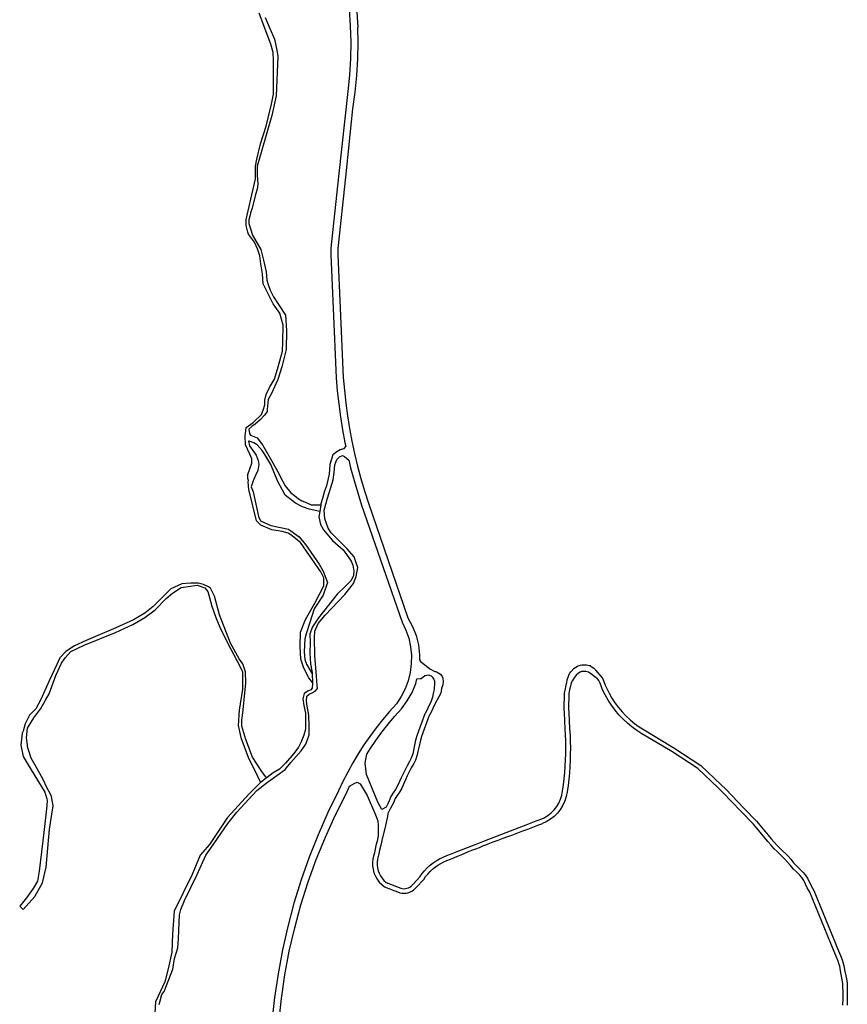
# Model space of a CAD drawing. Units: inches. Extents: x 2443855 to 2722452, y 1426567 to 1564689.
# Drawn here: x 2586383 to 2588768, y 1529139 to 1531975 of the extents above; entities that cross this region are included whole.
import ezdxf

# ---------------------------------------------------------------- set-up
doc = ezdxf.new("R2010")
doc.units = ezdxf.units.IN
doc.header["$MEASUREMENT"] = 0
doc.layers.add('RoadEdgeLine', color=205, linetype='Continuous')

msp = doc.modelspace()

# ---------------------------------------------------------------- linework, layer by layer
at = {"layer": 'RoadEdgeLine'}
for p, q in [((2587354.6, 1531996.3), (2587358, 1531953.2)), ((2587250.8, 1530578), (2587247.8, 1530558.4)), ((2587225.9, 1530090.6), (2587227.2, 1530065.7))]:
    msp.add_line(p, q, dxfattribs=at)
for points in [[(2587332.4, 1532004.8, 0), (2587335.6, 1531957.2, 0), (2587337.2, 1531910, 0), (2587336.4, 1531862.8, 0), (2587333.6, 1531815.2, 0), (2587328.8, 1531768.4, 0), (2587302, 1531523.2, 0), (2587279.6, 1531316.8, 0), (2587279.6, 1531297.6, 0), (2587286.4, 1531143.2, 0), (2587295.2, 1530943.6, 0), (2587298.4, 1530905.6, 0), (2587302.4, 1530868, 0), (2587307.6, 1530830.8, 0), (2587313.2, 1530794, 0), (2587320.4, 1530756.8, 0), (2587322.5, 1530747, 0)], [(2587033.4, 1530775.8, 0), (2587036.2, 1530800.3, 0), (2587056.3, 1530814.8, 0), (2587079.6, 1530838.1, 0), (2587085.3, 1530850.1, 0), (2587089.3, 1530865.4, 0), (2587089.3, 1530879.1, 0), (2587093.3, 1530895.2, 0), (2587103, 1530915.3, 0), (2587117.4, 1530939.4, 0), (2587127.9, 1530974.8, 0), (2587140.3, 1531020.2, 0), (2587141.2, 1531046.7, 0), (2587142, 1531095, 0), (2587133.1, 1531129.5, 0), (2587113.8, 1531156.1, 0), (2587085.3, 1531214.4, 0), (2587082.9, 1531242.5, 0), (2587078, 1531271.5, 0), (2587074.8, 1531294.8, 0), (2587068.4, 1531314.9, 0), (2587059.5, 1531334.2, 0), (2587042.7, 1531356.7, 0), (2587040.3, 1531363.1, 0), (2587036.2, 1531382.4, 0), (2587036.2, 1531398.5, 0), (2587038.6, 1531412.2, 0), (2587041.9, 1531424.2, 0), (2587062.4, 1531516.3, 0), (2587062.4, 1531553.3, 0), (2587066.4, 1531573.4, 0), (2587077.6, 1531616.8, 0), (2587093.7, 1531668.3, 0), (2587108.6, 1531731.4, 0), (2587114.2, 1531760.3, 0), (2587114.2, 1531813.4, 0), (2587115, 1531857.6, 0), (2587113.4, 1531880.1, 0), (2587107, 1531904.3, 0), (2587073.6, 1531993.1, 0)], [(2587090.5, 1531981, 0), (2587105, 1531947.3, 0), (2587117, 1531918.3, 0), (2587124.3, 1531887, 0), (2587127.5, 1531868.5, 0), (2587122.3, 1531755.5, 0), (2587110.2, 1531698.4, 0), (2587095.7, 1531648.5, 0), (2587079.3, 1531591.9, 0), (2587067.2, 1531553.3, 0), (2587068, 1531526.8, 0), (2587069.6, 1531501, 0), (2587068, 1531486.5, 0), (2587062.4, 1531471.3, 0), (2587052.7, 1531431.9, 0), (2587047.9, 1531419, 0), (2587046.3, 1531409.3, 0), (2587043.9, 1531398.1, 0), (2587043.9, 1531387.6, 0), (2587053.9, 1531354.3, 0), (2587078, 1531312.5, 0), (2587086.1, 1531281.9, 0), (2587093.3, 1531249, 0), (2587095.7, 1531224.8, 0), (2587099, 1531212, 0), (2587105.4, 1531195.9, 0), (2587115, 1531176.6, 0), (2587149.2, 1531123.9, 0), (2587151.6, 1531079.7, 0), (2587150.8, 1531025, 0), (2587138.8, 1530975.2, 0), (2587127.5, 1530939, 0), (2587108.6, 1530898.4, 0), (2587099, 1530880.7, 0), (2587096.5, 1530852.5, 0), (2587096.5, 1530846.1, 0), (2587088.5, 1530835.7, 0), (2587076.4, 1530822, 0), (2587062, 1530809.9, 0), (2587052.3, 1530803.5, 0), (2587043.5, 1530795.5, 0), (2587045.9, 1530782.6, 0), (2587048.7, 1530778.2, 0)], [(2587358, 1531953.2, 0), (2587356.2, 1531950.5, 0), (2587357.2, 1531910, 0), (2587356.8, 1531862, 0), (2587354, 1531813.6, 0), (2587348.8, 1531765.6, 0), (2587342, 1531717.6, 0), (2587322.4, 1531521.2, 0), (2587300, 1531315.6, 0), (2587300, 1531298, 0), (2587306.8, 1531144, 0), (2587315.6, 1530944.4, 0), (2587318.8, 1530907.6, 0), (2587322.8, 1530870.8, 0), (2587328, 1530834, 0), (2587333.6, 1530797.6, 0), (2587340.4, 1530761.2, 0), (2587348.4, 1530725.2, 0), (2587356.8, 1530689.2, 0), (2587366.4, 1530653.6, 0), (2587376.8, 1530618, 0), (2587388, 1530582.8, 0), (2587502, 1530252, 0), (2587515.2, 1530227.2, 0), (2587525.2, 1530201.2, 0), (2587532, 1530174, 0), (2587535.2, 1530146, 0), (2587535.2, 1530130.8, 0), (2587538, 1530126.4, 0), (2587550, 1530117.6, 0), (2587565.2, 1530105.2, 0), (2587579.6, 1530097.6, 0), (2587582, 1530097.2, 0), (2587586, 1530095.6, 0), (2587591.2, 1530093.2, 0), (2587595.2, 1530090, 0), (2587600.4, 1530083.6, 0), (2587602.4, 1530078, 0), (2587603.2, 1530069.2, 0), (2587602, 1530059.2, 0), (2587598.4, 1530048.8, 0), (2587596.8, 1530035.6, 0), (2587579.6, 1530003.6, 0), (2587573.2, 1529991.2, 0), (2587568.8, 1529980.8, 0), (2587563.6, 1529971.6, 0), (2587563.2, 1529970.4, 0), (2587540.8, 1529910.8, 0), (2587536.8, 1529896.4, 0), (2587534, 1529882.4, 0), (2587530.8, 1529867.2, 0), (2587528.4, 1529857.2, 0), (2587523.2, 1529842.4, 0), (2587518.4, 1529832.8, 0), (2587511.6, 1529820, 0), (2587506.4, 1529810.8, 0), (2587500, 1529797.6, 0), (2587494.4, 1529786, 0), (2587489.6, 1529775.2, 0), (2587484, 1529762, 0), (2587477.2, 1529750.4, 0), (2587470.4, 1529740.8, 0), (2587464.8, 1529731.6, 0), (2587460, 1529719.6, 0), (2587455.6, 1529710.8, 0), (2587450, 1529700.4, 0), (2587444.4, 1529688.4, 0), (2587443.2, 1529680.4, 0), (2587435.2, 1529645.6, 0), (2587428, 1529616, 0), (2587425.6, 1529606, 0), (2587422.4, 1529593.6, 0), (2587420.4, 1529583.2, 0), (2587418, 1529572.8, 0), (2587416.4, 1529565.2, 0), (2587414.4, 1529557.2, 0), (2587413.2, 1529548.8, 0), (2587413.2, 1529540.4, 0), (2587414, 1529532, 0), (2587416, 1529524, 0), (2587419.2, 1529516.4, 0), (2587422.8, 1529508.8, 0), (2587427.6, 1529502, 0), (2587432.8, 1529495.6, 0), (2587439.2, 1529490, 0), (2587481.2, 1529473.2, 0), (2587485.6, 1529472.4, 0), (2587490, 1529472, 0), (2587494.4, 1529472.4, 0), (2587498.8, 1529473.2, 0), (2587503.2, 1529474.8, 0), (2587507.2, 1529476.8, 0), (2587510.8, 1529479.2, 0), (2587514, 1529482, 0), (2587517.2, 1529485.6, 0), (2587536.4, 1529506.4, 0), (2587542.8, 1529515.6, 0), (2587550, 1529524, 0), (2587557.6, 1529532, 0), (2587566, 1529539.6, 0), (2587574.4, 1529546.4, 0), (2587583.6, 1529552.8, 0), (2587593.2, 1529558.4, 0), (2587603.2, 1529563.2, 0), (2587613.6, 1529567.6, 0), (2587624, 1529571.2, 0), (2587648.8, 1529581.2, 0), (2587673.6, 1529590.8, 0), (2587698, 1529600.8, 0), (2587722.8, 1529610.4, 0), (2587747.6, 1529620, 0), (2587772.4, 1529629.6, 0), (2587797.2, 1529639.2, 0), (2587822, 1529648.8, 0), (2587846.8, 1529658.4, 0), (2587871.6, 1529668, 0), (2587883.2, 1529671.6, 0), (2587894.4, 1529676.4, 0), (2587904.8, 1529682.8, 0), (2587914.4, 1529690.4, 0), (2587922.8, 1529698.8, 0), (2587930.4, 1529708.4, 0), (2587936.8, 1529718.8, 0), (2587941.6, 1529729.6, 0), (2587945.2, 1529741.2, 0), (2587947.6, 1529753.2, 0), (2587950, 1529771.2, 0), (2587952, 1529788.8, 0), (2587954, 1529806.8, 0), (2587955.2, 1529824.8, 0), (2587956, 1529842.8, 0), (2587956.8, 1529860.8, 0), (2587956.8, 1529878.8, 0), (2587956.8, 1529896.8, 0), (2587956, 1529914.8, 0), (2587955.2, 1529932.8, 0), (2587953.2, 1529978.4, 0), (2587952, 1529988.4, 0), (2587951.6, 1530000, 0), (2587952.8, 1530024, 0), (2587953.2, 1530034.8, 0), (2587955.6, 1530048, 0), (2587958, 1530058.8, 0), (2587960, 1530066, 0), (2587960.4, 1530074, 0), (2587963.2, 1530080.8, 0), (2587965.6, 1530087.2, 0), (2587967.6, 1530092, 0), (2587968, 1530092.4, 0), (2587970.8, 1530096.4, 0), (2587980.8, 1530107.2, 0), (2587990.8, 1530112.8, 0), (2587992.4, 1530113.6, 0), (2587999.2, 1530115.6, 0), (2588003.2, 1530116.4, 0), (2588016.4, 1530116.8, 0), (2588024, 1530115.2, 0), (2588026.4, 1530114.4, 0), (2588028.4, 1530113.2, 0), (2588032.8, 1530110.4, 0), (2588037.2, 1530106.8, 0), (2588039.6, 1530105.2, 0), (2588040.8, 1530103.6, 0), (2588042.4, 1530101.6, 0), (2588061.2, 1530079.6, 0), (2588062.4, 1530078, 0), (2588066.4, 1530068.8, 0), (2588070.4, 1530058.4, 0), (2588073.6, 1530050.8, 0), (2588081.2, 1530035.6, 0), (2588089.2, 1530021.2, 0), (2588098, 1530007.6, 0), (2588108, 1529994, 0), (2588118.8, 1529981.2, 0), (2588130, 1529969.6, 0), (2588142, 1529958, 0), (2588154.8, 1529947.6, 0), (2588168.4, 1529938, 0), (2588182.4, 1529929.2, 0), (2588258.4, 1529883.6, 0), (2588268, 1529878, 0), (2588345.2, 1529827.2, 0), (2588404.4, 1529771.6, 0), (2588417.6, 1529758.4, 0), (2588469.6, 1529703.6, 0), (2588506.4, 1529666.4, 0), (2588539.6, 1529626.4, 0), (2588548, 1529616, 0), (2588556, 1529606.8, 0), (2588566, 1529595.6, 0), (2588574, 1529587.6, 0), (2588597.2, 1529566, 0), (2588604.8, 1529556.8, 0), (2588612.8, 1529546.8, 0), (2588622, 1529537.2, 0), (2588630, 1529529.2, 0), (2588639.2, 1529520, 0), (2588646, 1529512.4, 0), (2588652.8, 1529502, 0), (2588663.6, 1529480, 0), (2588670.8, 1529467.2, 0), (2588732, 1529318.8, 0), (2588736, 1529306.8, 0), (2588748, 1529279.6, 0), (2588752.4, 1529267.6, 0), (2588756, 1529257.2, 0), (2588757.6, 1529251.2, 0), (2588759.6, 1529238, 0), (2588764.8, 1529212.4, 0), (2588766.8, 1529200.4, 0), (2588766.8, 1529194.8, 0), (2588767.6, 1529170.4, 0), (2588767.6, 1529156.8, 0), (2588767.2, 1529136.4, 0)], [(2587227.2, 1530065.7, 0), (2587215.9, 1530079.5, 0), (2587202.3, 1530106.8, 0), (2587193.4, 1530133.3, 0), (2587191.8, 1530169.5, 0), (2587192.6, 1530210.5, 0), (2587207.1, 1530247.5, 0), (2587233.6, 1530294.1, 0), (2587246.5, 1530318.3, 0), (2587259.3, 1530344, 0), (2587259.3, 1530357.7, 0), (2587259.3, 1530367.3, 0), (2587251.3, 1530384.2, 0), (2587192.2, 1530469, 0), (2587164.1, 1530491.5, 0), (2587156.8, 1530496.3, 0), (2587140, 1530501.2, 0), (2587110.2, 1530506, 0), (2587078, 1530518.9, 0), (2587066, 1530531.8, 0), (2587043.9, 1530622.2, 0), (2587041.5, 1530643.9, 0), (2587042.8, 1530647.5, 0), (2587041, 1530653.8, 0), (2587041, 1530665, 0), (2587052.3, 1530697.3, 0), (2587052.3, 1530709.9, 0), (2587046.7, 1530723.9, 0), (2587034, 1530750.6, 0), (2587033.4, 1530775.8, 0)], [(2587247.8, 1530558.4, 0), (2587217.5, 1530565.1, 0), (2587198.3, 1530571.5, 0), (2587178.1, 1530582.8, 0), (2587148.4, 1530605.3, 0), (2587125.9, 1530647.1, 0), (2587106.6, 1530693.8, 0), (2587089.7, 1530722.7, 0), (2587081.7, 1530734, 0), (2587067.2, 1530750, 0), (2587057.5, 1530756.5, 0), (2587044.7, 1530761.3, 0), (2587042.3, 1530761.3, 0)], [(2587042.3, 1530761.3, 0), (2587045.5, 1530747.6, 0), (2587064.8, 1530721.1, 0), (2587070.4, 1530705, 0), (2587072, 1530693.8, 0), (2587069.6, 1530676.9, 0), (2587061.5, 1530660, 0), (2587055.9, 1530646.3, 0), (2587050.3, 1530629.4, 0), (2587055.9, 1530615, 0), (2587071.2, 1530544.2, 0), (2587077.6, 1530531.3, 0), (2587106.6, 1530518.5, 0), (2587158, 1530507.2, 0), (2587188.6, 1530485.5, 0), (2587206.3, 1530463, 0), (2587246.5, 1530406.7, 0), (2587257.8, 1530386.6, 0), (2587270.2, 1530354, 0), (2587257.3, 1530317, 0), (2587231.6, 1530277.7, 0), (2587218.8, 1530239, 0), (2587209.1, 1530206.1, 0), (2587204.7, 1530191.2, 0), (2587203.1, 1530154.3, 0), (2587204.7, 1530131.7, 0), (2587209.5, 1530118.8, 0), (2587225.9, 1530090.6, 0)], [(2587048.7, 1530778.2, 0), (2587068, 1530770.1, 0), (2587083.3, 1530750, 0), (2587113, 1530698.6, 0), (2587125.9, 1530674.5, 0), (2587141.2, 1530644.7, 0), (2587148.4, 1530632.6, 0), (2587164.5, 1530611.8, 0), (2587174.9, 1530604.5, 0), (2587186.2, 1530594.8, 0), (2587196.6, 1530589.2, 0), (2587208.7, 1530584.4, 0), (2587223.2, 1530578, 0), (2587236, 1530578, 0), (2587250.8, 1530578, 0)], [(2587322.5, 1530747, 0), (2587315.9, 1530738.7, 0), (2587306.8, 1530736, 0), (2587296.7, 1530730.5, 0), (2587285.8, 1530721.4, 0), (2587276.6, 1530694, 0), (2587274.8, 1530665.7, 0), (2587267.5, 1530632, 0), (2587261.1, 1530616.5, 0), (2587255.6, 1530595.5, 0), (2587251.1, 1530580, 0), (2587250.8, 1530578, 0)], [(2587100.5, 1529781.2, 0), (2587148, 1529815.7, 0), (2587164.4, 1529835.4, 0), (2587194.4, 1529868.7, 0), (2587208.2, 1529888.4, 0), (2587217.6, 1529915.5, 0), (2587217.6, 1529940.6, 0), (2587216, 1529972.3, 0), (2587211.7, 1529997.3, 0), (2587209.2, 1530012.1, 0), (2587210.9, 1530026.9, 0), (2587217.8, 1530032.6, 0), (2587226.1, 1530036.3, 0), (2587234.3, 1530040.9, 0), (2587240.9, 1530048.3, 0), (2587240.5, 1530057.7, 0), (2587238.8, 1530084, 0), (2587233.3, 1530144, 0), (2587232.6, 1530194.1, 0), (2587233.9, 1530213.4, 0), (2587242.9, 1530235.6, 0), (2587263.9, 1530260.3, 0), (2587320.4, 1530319.8, 0), (2587345, 1530351.5, 0), (2587352.8, 1530371.2, 0), (2587357.1, 1530396.7, 0), (2587353, 1530411, 0), (2587346.5, 1530427.5, 0), (2587326.7, 1530450.9, 0), (2587280.7, 1530496.9, 0), (2587271.7, 1530510.5, 0), (2587262, 1530536.8, 0), (2587260.8, 1530561.8, 0), (2587269.8, 1530596.4, 0), (2587278.9, 1530624.7, 0), (2587286.5, 1530649.4, 0), (2587289.8, 1530671.1, 0), (2587291.4, 1530692.5, 0), (2587297.5, 1530708.5, 0), (2587305, 1530715.5, 0), (2587313.6, 1530719.6, 0), (2587318.9, 1530717.2, 0), (2587331.7, 1530706.3, 0)], [(2587331.7, 1530706.3, 0), (2587336.8, 1530684, 0), (2587346.8, 1530648, 0), (2587357.2, 1530612, 0), (2587368.4, 1530576.4, 0), (2587485.2, 1530239.2, 0), (2587496, 1530216.8, 0), (2587504, 1530193.2, 0), (2587509.6, 1530168.8, 0), (2587512, 1530144.4, 0), (2587511.6, 1530119.2, 0), (2587508.4, 1530094.8, 0), (2587502.4, 1530070.4, 0), (2587494, 1530047.2, 0), (2587482.4, 1530025.2, 0), (2587468.8, 1530004.4, 0), (2587448.4, 1529982, 0), (2587428.8, 1529958.8, 0), (2587410.4, 1529935.2, 0), (2587392.4, 1529910.8, 0), (2587375.2, 1529886, 0), (2587358.8, 1529860.4, 0), (2587343.2, 1529834.4, 0), (2587328.8, 1529808, 0), (2587314.8, 1529780.8, 0), (2587302, 1529753.6, 0), (2587271.2, 1529691.2, 0), (2587243.2, 1529627.6, 0), (2587217.6, 1529562.8, 0), (2587194.4, 1529497.2, 0), (2587173.6, 1529430.8, 0), (2587155.6, 1529363.6, 0), (2587140.4, 1529295.6, 0), (2587127.6, 1529227.2, 0), (2587117.2, 1529158.4, 0), (2587110, 1529089.2, 0)], [(2587247.8, 1530558.4, 0), (2587245.6, 1530543.5, 0), (2587250.2, 1530520.6, 0), (2587258.4, 1530506, 0), (2587268.4, 1530494.2, 0), (2587284.8, 1530475, 0), (2587315.4, 1530447.7, 0), (2587330, 1530427.6, 0), (2587338.2, 1530415.7, 0), (2587342.8, 1530403.8, 0), (2587346.4, 1530386.5, 0), (2587344.6, 1530373.8, 0), (2587338.2, 1530360, 0), (2587320, 1530341.8, 0), (2587298.1, 1530319.9, 0), (2587243.8, 1530252.4, 0), (2587226.5, 1530225.9, 0), (2587219.2, 1530205.9, 0), (2587220, 1530181.2, 0), (2587219.2, 1530150.2, 0), (2587221.1, 1530119.3, 0), (2587225.7, 1530094.7, 0), (2587225.9, 1530090.6, 0)], [(2587094.9, 1529791.8, 0), (2587081.3, 1529809.7, 0), (2587053.9, 1529850.7, 0), (2587034.6, 1529901.4, 0), (2587023.4, 1529940, 0), (2587023.4, 1529957.6, 0), (2587026.6, 1529978.5, 0), (2587034.6, 1530063.8, 0), (2587033.8, 1530096.8, 0), (2587025.8, 1530119.3, 0), (2587015.3, 1530134.5, 0), (2586990.4, 1530178.8, 0), (2586959.5, 1530261.2, 0), (2586945, 1530315, 0), (2586932.9, 1530337.5, 0), (2586927.3, 1530341.6, 0), (2586912.8, 1530348, 0), (2586897.5, 1530352, 0), (2586876.6, 1530352, 0), (2586850.1, 1530349.6, 0), (2586818.8, 1530336, 0), (2586801, 1530317.5, 0), (2586768.1, 1530284.5, 0), (2586744, 1530265.2, 0), (2586711, 1530246.7, 0), (2586660.8, 1530223.8, 0), (2586574.7, 1530186.8, 0), (2586540.9, 1530171.5, 0), (2586516.8, 1530155.4, 0), (2586499.1, 1530137, 0), (2586490.3, 1530117.6, 0), (2586468.6, 1530071, 0), (2586444.8, 1530016.8, 0), (2586429.6, 1529990.2, 0), (2586411.9, 1529971.7, 0), (2586399, 1529946.8, 0), (2586394.2, 1529929.9, 0), (2586393.9, 1529926.1, 0), (2586390.8, 1529920.1, 0), (2586387.1, 1529885.8, 0), (2586393.3, 1529852.8, 0), (2586416.5, 1529814.8, 0), (2586455.7, 1529749.9, 0), (2586461.8, 1529730.5, 0), (2586463, 1529726.6, 0), (2586461.3, 1529710.3, 0), (2586453.3, 1529633.5, 0), (2586439.8, 1529522.1, 0), (2586434.9, 1529493.9, 0), (2586422.6, 1529473.1, 0), (2586403, 1529446.1, 0), (2586383.4, 1529421.6, 0), (2586393.3, 1529411.8, 0), (2586427.5, 1529449.8, 0), (2586449.6, 1529489, 0), (2586459.4, 1529534.3, 0), (2586469.2, 1529643.3, 0), (2586470.1, 1529649.2, 0), (2586474.3, 1529674.6, 0), (2586480.2, 1529710.7, 0), (2586475.3, 1529737.6, 0), (2586472, 1529744.1, 0), (2586462.1, 1529764, 0), (2586450.8, 1529786.6, 0), (2586431.7, 1529820.7, 0), (2586416.5, 1529847.8, 0), (2586408.7, 1529872.2, 0), (2586407, 1529877.6, 0), (2586405.5, 1529882.1, 0), (2586405.6, 1529886.6, 0), (2586402.6, 1529906.2, 0), (2586405.8, 1529934.3, 0), (2586424.3, 1529964.1, 0), (2586444.5, 1529991.4, 0), (2586458.1, 1530014.7, 0), (2586468.6, 1530033.2, 0), (2586487.5, 1530085.9, 0), (2586504.3, 1530121.3, 0), (2586514, 1530137.3, 0), (2586530.9, 1530155, 0), (2586569.5, 1530173.5, 0), (2586659.5, 1530209.7, 0), (2586709.8, 1530233.4, 0), (2586743.5, 1530253.5, 0), (2586774.1, 1530275.3, 0), (2586805.5, 1530308.2, 0), (2586824, 1530323.5, 0), (2586848.9, 1530339.5, 0), (2586869, 1530342.8, 0), (2586894.7, 1530346, 0), (2586916.4, 1530338.8, 0), (2586925.3, 1530328.3, 0), (2586936.5, 1530285.7, 0), (2586948.6, 1530252.7, 0), (2586959.8, 1530225.4, 0), (2586980.8, 1530182, 0), (2587019, 1530110.8, 0), (2587025.4, 1530096.3, 0), (2587025.4, 1530072.2, 0), (2587025.4, 1530046.5, 0), (2587015.7, 1529986.2, 0), (2587012.9, 1529942.4, 0), (2587020.1, 1529907.8, 0), (2587042.7, 1529848.3, 0), (2587059.5, 1529814.5, 0), (2587077.4, 1529777.8, 0)], [(2587383.5, 1529859.7, 0), (2587392.8, 1529874.8, 0), (2587409.2, 1529898.8, 0), (2587426.4, 1529922.8, 0), (2587444.8, 1529946, 0), (2587463.6, 1529968.4, 0), (2587483.6, 1529990, 0), (2587500, 1530012.8, 0), (2587514, 1530037.2, 0), (2587524.4, 1530063.2, 0), (2587527.9, 1530076.3, 0), (2587537.6, 1530077.6, 0), (2587540.4, 1530077.2, 0), (2587550.8, 1530085.6, 0), (2587556, 1530086.8, 0), (2587561.6, 1530087.6, 0), (2587564.4, 1530087.2, 0), (2587569.2, 1530084.8, 0), (2587571.6, 1530082.8, 0), (2587574, 1530079.6, 0), (2587576.8, 1530074.4, 0), (2587578, 1530070.4, 0), (2587578.4, 1530066.8, 0), (2587578, 1530057.2, 0), (2587577.6, 1530053.2, 0), (2587577.2, 1530045.6, 0), (2587574.8, 1530034.4, 0), (2587572.8, 1530024, 0), (2587567.6, 1530008.8, 0), (2587561.2, 1529996.8, 0), (2587556.8, 1529986.8, 0), (2587551.6, 1529976.8, 0), (2587550.8, 1529975.2, 0), (2587528.4, 1529914.8, 0), (2587524, 1529899.6, 0), (2587521.2, 1529885.2, 0), (2587518, 1529870, 0), (2587515.6, 1529860.8, 0), (2587510.8, 1529847.6, 0), (2587506.8, 1529838.8, 0), (2587500, 1529826.4, 0), (2587494.8, 1529816.8, 0), (2587488, 1529803.2, 0), (2587482.4, 1529791.6, 0), (2587477.6, 1529780.4, 0), (2587472, 1529768, 0), (2587466, 1529757.6, 0), (2587459.2, 1529748, 0), (2587452.8, 1529737.6, 0), (2587448, 1529725.2, 0), (2587444, 1529716.8, 0), (2587438.8, 1529706.8, 0), (2587438.7, 1529706.6, 0)], [(2588754.8, 1529136.8, 0), (2588755.2, 1529156.8, 0), (2588755.2, 1529170, 0), (2588754.4, 1529194.4, 0), (2588754.4, 1529199.2, 0), (2588752.8, 1529210, 0), (2588747.6, 1529236, 0), (2588745.6, 1529248.8, 0), (2588744.4, 1529253.6, 0), (2588740.8, 1529263.6, 0), (2588736.8, 1529274.8, 0), (2588724.8, 1529302.4, 0), (2588720.4, 1529314.4, 0), (2588659.6, 1529462, 0), (2588652.4, 1529474.4, 0), (2588642, 1529496, 0), (2588636.4, 1529504.8, 0), (2588630.4, 1529511.2, 0), (2588621.2, 1529520.4, 0), (2588612.8, 1529528.4, 0), (2588603.6, 1529538.8, 0), (2588595.6, 1529548.8, 0), (2588588, 1529557.2, 0), (2588565.2, 1529578.8, 0), (2588556.8, 1529587.2, 0), (2588546.8, 1529598.8, 0), (2588538.8, 1529608, 0), (2588530, 1529618.8, 0), (2588497.2, 1529658, 0), (2588460.4, 1529695.2, 0), (2588408.8, 1529749.6, 0), (2588395.6, 1529762.4, 0), (2588336.8, 1529818, 0), (2588261.6, 1529867.6, 0), (2588252, 1529872.8, 0), (2588176, 1529918.4, 0), (2588161.2, 1529927.6, 0), (2588147.2, 1529938, 0), (2588134, 1529948.8, 0), (2588121.2, 1529960.8, 0), (2588109.2, 1529972.8, 0), (2588098.4, 1529986.4, 0), (2588088, 1530000.4, 0), (2588078.4, 1530014.8, 0), (2588070, 1530030, 0), (2588062.8, 1530045.2, 0), (2588059.2, 1530053.6, 0), (2588055.2, 1530064, 0), (2588051.6, 1530071.6, 0), (2588048.4, 1530076, 0), (2588032.8, 1530088.4, 0), (2588025.2, 1530094, 0), (2588022, 1530095.2, 0), (2588018, 1530096.8, 0), (2588014.8, 1530097.2, 0), (2588011.2, 1530098, 0), (2588006.4, 1530098, 0), (2588002, 1530097.6, 0), (2587997.6, 1530096, 0), (2587992.8, 1530092.8, 0), (2587986.8, 1530087.2, 0), (2587986.4, 1530086.8, 0), (2587980.4, 1530079.2, 0), (2587975.6, 1530072, 0), (2587972.4, 1530064.8, 0), (2587970, 1530055.6, 0), (2587967.6, 1530045.6, 0), (2587965.6, 1530033.6, 0), (2587965.2, 1530023.2, 0), (2587964, 1530000, 0), (2587964.4, 1529989.6, 0), (2587965.6, 1529979.6, 0), (2587967.6, 1529932.4, 0), (2587968.8, 1529914.4, 0), (2587969.6, 1529896, 0), (2587970, 1529878, 0), (2587969.6, 1529859.6, 0), (2587969.2, 1529841.6, 0), (2587968.4, 1529823.6, 0), (2587967.2, 1529805.2, 0), (2587965.2, 1529787.2, 0), (2587963.2, 1529769.2, 0), (2587960.8, 1529751.2, 0), (2587958, 1529738, 0), (2587954, 1529724.8, 0), (2587948.4, 1529712.8, 0), (2587941.2, 1529700.8, 0), (2587932.8, 1529690, 0), (2587923.2, 1529680.4, 0), (2587912.4, 1529672, 0), (2587900.4, 1529664.8, 0), (2587889.6, 1529660.1, 0)], [(2587227.2, 1530065.7, 0), (2587227.3, 1530063.5, 0), (2587226.3, 1530049.5, 0), (2587222.2, 1530045, 0), (2587213.1, 1530040.5, 0), (2587202.8, 1530033.9, 0), (2587199.2, 1530018.7, 0), (2587202, 1529999.8, 0), (2587207, 1529977.2, 0), (2587206.5, 1529931.2, 0), (2587202.3, 1529914.7, 0), (2587194.4, 1529895, 0), (2587186.2, 1529879.8, 0), (2587173, 1529861.7, 0), (2587149, 1529833.4, 0), (2587131.8, 1529816.1, 0), (2587113.7, 1529805.8, 0), (2587096, 1529792.7, 0), (2587094.9, 1529791.8, 0)], [(2587438.7, 1529706.6, 0), (2587426.9, 1529699.7, 0), (2587414.7, 1529721.7, 0), (2587382.8, 1529801.3, 0), (2587379.1, 1529833.2, 0), (2587383.5, 1529859.7, 0)], [(2587094.9, 1529791.8, 0), (2587078.8, 1529779.1, 0), (2587077.4, 1529777.8, 0)], [(2587077.4, 1529777.8, 0), (2587043.2, 1529744.6, 0), (2586981.8, 1529677.6, 0), (2586929.8, 1529599.6, 0), (2586902.9, 1529568.3, 0), (2586880.7, 1529512.9, 0), (2586828.3, 1529406.9, 0), (2586823.2, 1529342.4, 0), (2586821.5, 1529289.4, 0), (2586811.5, 1529240.9, 0), (2586801.6, 1529203.9, 0), (2586774.7, 1529146.4, 0), (2586772.3, 1529113.9, 0)], [(2586785, 1529138.2, 0), (2586787.9, 1529148.8, 0), (2586792.8, 1529167.8, 0), (2586799.4, 1529176, 0), (2586813.1, 1529210.1, 0), (2586824.2, 1529240, 0), (2586829.6, 1529271.3, 0), (2586838.8, 1529302.1, 0), (2586840.9, 1529328.8, 0), (2586843.8, 1529397, 0), (2586848, 1529412.6, 0), (2586858.3, 1529438.1, 0), (2586894.9, 1529512.9, 0), (2586919.3, 1529568.3, 0), (2586934.1, 1529588.5, 0), (2586982.8, 1529660, 0), (2587008.5, 1529692.8, 0), (2587066.8, 1529754.5, 0), (2587097.7, 1529779.1, 0), (2587100.5, 1529781.2, 0)], [(2587130.4, 1529087.2, 0), (2587137.6, 1529156, 0), (2587147.2, 1529224, 0), (2587160, 1529292, 0), (2587175.6, 1529359.2, 0), (2587193.6, 1529426, 0), (2587214.4, 1529491.6, 0), (2587237.6, 1529556.4, 0), (2587264, 1529620.4, 0), (2587292.4, 1529683.2, 0), (2587323.7, 1529744.9, 0), (2587333.9, 1529767, 0)], [(2587333.8, 1529767, 0), (2587348.5, 1529775.6, 0), (2587355.9, 1529779.3, 0), (2587364.4, 1529774.4, 0), (2587384, 1529740.1, 0), (2587408.5, 1529685, 0), (2587414.7, 1529667.8, 0), (2587415.9, 1529654.3, 0), (2587416.5, 1529624.5, 0)], [(2587416.5, 1529624.5, 0), (2587415.2, 1529619.2, 0), (2587412.8, 1529609.2, 0), (2587409.6, 1529596.4, 0), (2587407.6, 1529586, 0), (2587405.2, 1529575.6, 0), (2587403.6, 1529568.4, 0), (2587401.2, 1529558.4, 0), (2587400, 1529548.4, 0), (2587400, 1529538, 0), (2587401.6, 1529528, 0), (2587404, 1529518, 0), (2587408, 1529508.4, 0), (2587413.2, 1529499.6, 0), (2587419.2, 1529491.2, 0), (2587426.4, 1529484, 0), (2587434.4, 1529477.6, 0), (2587476.4, 1529460.8, 0), (2587478.8, 1529460, 0), (2587484.4, 1529459.2, 0), (2587490.4, 1529458.8, 0), (2587496.4, 1529459.2, 0), (2587502, 1529460.4, 0), (2587507.6, 1529462.4, 0), (2587512.8, 1529464.8, 0), (2587517.6, 1529468, 0), (2587522, 1529472, 0), (2587526, 1529476, 0), (2587547.2, 1529498.8, 0), (2587552.8, 1529506.8, 0), (2587559.2, 1529514.4, 0), (2587565.6, 1529521.6, 0), (2587572.8, 1529528, 0), (2587580.4, 1529534.4, 0), (2587588, 1529539.6, 0), (2587596.4, 1529544.8, 0), (2587605.2, 1529549.2, 0), (2587614, 1529553.2, 0), (2587624, 1529557.2, 0), (2587634.4, 1529561.2, 0), (2587644.8, 1529565.6, 0), (2587655.2, 1529570, 0), (2587666, 1529574.4, 0), (2587676, 1529578.8, 0), (2587686.4, 1529582.8, 0), (2587697.2, 1529586.8, 0), (2587707.6, 1529591.2, 0), (2587718, 1529595.2, 0), (2587728.8, 1529599.2, 0), (2587732.8, 1529601.6, 0), (2587747.2, 1529606.8, 0), (2587761.6, 1529612, 0), (2587776, 1529617.2, 0), (2587790, 1529622.4, 0), (2587804.4, 1529627.6, 0), (2587818.8, 1529633.2, 0), (2587832.8, 1529638.4, 0), (2587847.2, 1529644, 0), (2587861.6, 1529649.6, 0), (2587875.6, 1529655.2, 0), (2587887.6, 1529659.2, 0), (2587889.6, 1529660.1, 0)]]:
    msp.add_polyline3d(points, dxfattribs=at)

doc.saveas('drawing.dxf')
